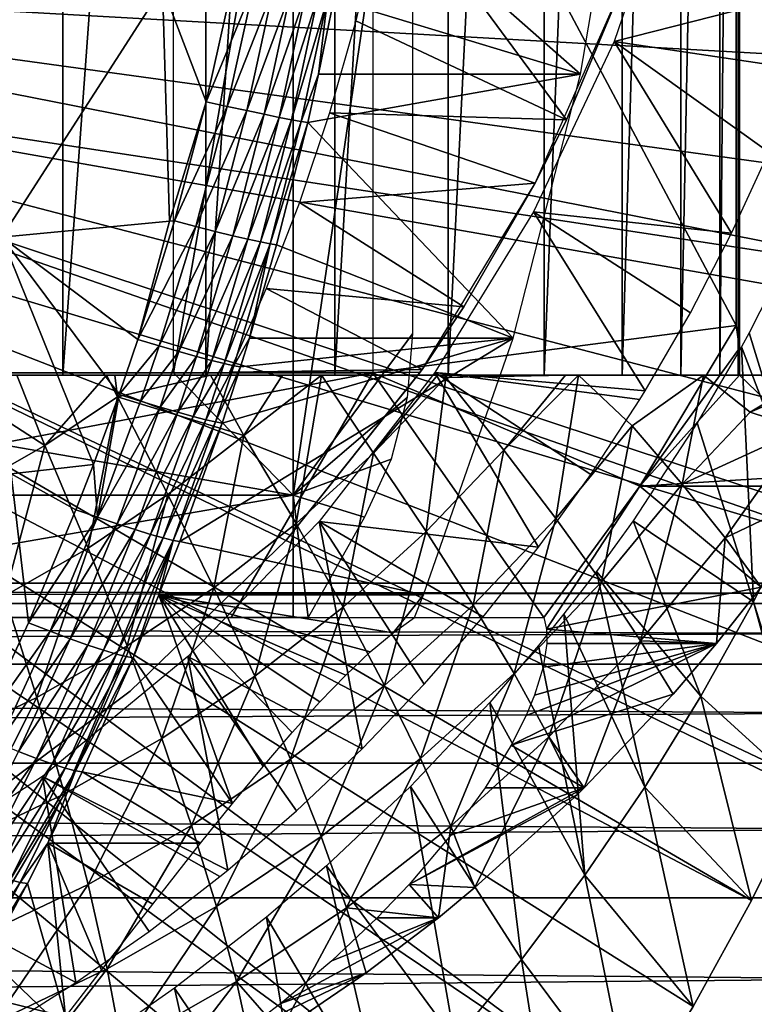
# Model space of a CAD drawing. Extents: x 0 to 650, y 0 to 1505.
# Drawn here: x 108 to 114, y 81 to 89 of the extents above; entities that cross this region are included whole.
import ezdxf

# ---------------------------------------------------------------- set-up
doc = ezdxf.new("R2010")
doc.units = 0
doc.header["$MEASUREMENT"] = 0
doc.layers.get('0').update_dxf_attribs({"linetype": 'CONTINUOUS'})

msp = doc.modelspace()

# ---------------------------------------------------------------- linework, layer by layer
for points in [[(108.457603, 102, 59.9529), (108.457603, 86.000076, 59.9529), (107.184097, 86.000076, 59.093281)], [(108.457603, 102, 59.9529), (107.184097, 86.000076, 59.093281), (107.184097, 102, 59.093281)], [(109.629204, 102, 60.946899), (109.629204, 86.000076, 60.946899), (108.457603, 86.000076, 59.9529)], [(109.629204, 102, 60.946899), (108.457603, 86.000076, 59.9529), (108.457603, 102, 59.9529)], [(110.684898, 102, 62.063309), (110.684898, 86.000076, 62.063309), (109.629204, 86.000076, 60.946899)], [(110.684898, 102, 62.063309), (109.629204, 86.000076, 60.946899), (109.629204, 102, 60.946899)], [(111.611801, 102, 63.28867), (111.611801, 86.000076, 63.28867), (110.684898, 86.000076, 62.063309)], [(111.611801, 102, 63.28867), (110.684898, 86.000076, 62.063309), (110.684898, 102, 62.063309)], [(112.398903, 102, 64.608238), (112.398903, 86.000076, 64.608238), (111.611801, 86.000076, 63.28867)], [(112.398903, 102, 64.608238), (111.611801, 86.000076, 63.28867), (111.611801, 102, 63.28867)], [(113.036697, 102, 66.006111), (113.036697, 86.000076, 66.006111), (112.398903, 86.000076, 64.608238)], [(113.036697, 102, 66.006111), (112.398903, 86.000076, 64.608238), (112.398903, 102, 64.608238)], [(113.517403, 102, 67.465446), (113.517403, 86.000076, 67.465446), (113.036697, 86.000076, 66.006111)], [(113.517403, 102, 67.465446), (113.036697, 86.000076, 66.006111), (113.036697, 102, 66.006111)], [(113.835297, 102, 68.968681), (113.835297, 86.000076, 68.968681), (113.517403, 86.000076, 67.465446)], [(113.835297, 102, 68.968681), (113.517403, 86.000076, 67.465446), (113.517403, 102, 67.465446)], [(113.986603, 102, 70.497688), (113.986603, 86.000076, 70.497688), (113.835297, 86.000076, 68.968681)], [(113.986603, 102, 70.497688), (113.835297, 86.000076, 68.968681), (113.835297, 102, 68.968681)], [(113.996399, 102, 70.7939), (113.996803, 86.22229, 71.408257), (113.986603, 102, 70.497688)], [(113.996803, 86.22229, 71.408257), (113.986603, 86.000076, 70.497688), (113.986603, 102, 70.497688)], [(113.996803, 101.777802, 71.408257), (113.996803, 86.22229, 71.408257), (113.996399, 102, 70.7939)], [(113.996803, 101.777802, 71.408257), (113.969398, 93.999977, 72.034081), (113.996803, 86.22229, 71.408257)], [(110.996101, 92.000008, 71.402077), (113.969398, 86.407898, 72.034081), (113.969398, 93.999977, 72.034081)], [(113.969398, 93.999977, 72.034081), (113.969398, 86.407898, 72.034081), (113.996803, 86.22229, 71.408257)], [(110.996101, 86.019989, 71.402077), (113.969398, 86.407898, 72.034081), (110.996101, 92.000008, 71.402077)], [(110.343803, 85.020073, 75.352791), (109.365601, 86.019989, 75.144882), (110.343803, 91.650009, 75.352791)], [(110.343803, 91.650009, 75.352791), (109.365601, 86.019989, 75.144882), (109.365601, 91.401932, 75.144882)], [(110.343803, 91.650009, 75.352791), (111.321899, 91.650009, 75.560699), (110.343803, 85.020073, 75.352791)], [(110.343803, 85.020073, 75.352791), (111.321899, 91.650009, 75.560699), (111.321899, 86.340309, 75.560699)], [(113.068497, 90.661636, 75.931953), (110.851402, 90.088371, 85.975937), (112.697197, 88.463188, 75.853012)], [(112.970901, 88.731773, 50.05241), (114.752502, 89.187378, 50.05241), (113.471703, 90.190651, 50.05241)], [(112.697197, 88.463188, 75.853012), (110.851402, 90.088371, 85.975937), (110.6772, 89.076523, 85.959396)], [(110.857101, 88.89949, 62.27076), (112.580803, 88.089699, 58.97216), (111.124298, 90.064293, 62.609459)], [(111.124298, 90.064293, 62.609459), (112.580803, 88.089699, 58.97216), (113.044701, 89.199417, 58.97216)], [(103.25, 89.250092, 0.052415), (116.049103, 86.732857, 0.052415), (103.2006, 88.685631, 0.052415)], [(116.464401, 88.504669, 0.052415), (116.235199, 87.460876, 0.052415), (103.25, 89.250092, 0.052415)], [(103.25, 89.250092, 0.052415), (116.235199, 87.460876, 0.052415), (116.049103, 86.732857, 0.052415)], [(103.25, 89.250092, 0.052415), (116.543602, 88.919281, 0.052415), (116.464401, 88.504669, 0.052415)], [(107.901901, 89.083191, 87.767242), (107.959503, 87.131622, 87.496269), (109.275398, 89.175583, 87.25882)], [(109.275398, 89.175583, 87.25882), (107.959503, 87.131622, 87.496269), (109.331902, 87.260719, 86.992943)], [(109.8489, 89.217308, 87.014938), (109.275398, 89.175583, 87.25882), (109.630898, 88.237877, 86.998734)], [(109.275398, 89.175583, 87.25882), (109.331902, 87.260719, 86.992943), (109.630898, 88.237877, 86.998734)], [(110.0215, 89.185707, 86.91938), (109.8489, 89.217308, 87.014938), (109.630898, 88.237877, 86.998734)], [(110.0215, 89.185707, 86.91938), (109.630898, 88.237877, 86.998734), (109.8041, 88.19973, 86.903358)], [(109.8041, 88.19973, 86.903358), (110.180099, 89.157341, 86.801369), (110.0215, 89.185707, 86.91938)], [(113.044701, 89.199417, 14.10946), (112.580803, 88.089699, 58.97216), (112.3237, 87.570793, 14.10946)], [(113.044701, 89.199417, 14.10946), (113.044701, 89.199417, 58.97216), (112.580803, 88.089699, 58.97216)], [(112.970901, 88.731773, 50.05241), (114.511803, 88.500862, 50.05241), (114.752502, 89.187378, 50.05241)], [(109.963501, 88.165398, 86.785088), (110.180099, 89.157341, 86.801369), (109.8041, 88.19973, 86.903358)], [(109.963501, 88.165398, 86.785088), (110.321999, 89.132431, 86.662987), (110.180099, 89.157341, 86.801369)], [(110.106102, 88.135483, 86.646057), (110.321999, 89.132431, 86.662987), (109.963501, 88.165398, 86.785088)], [(110.106102, 88.135483, 86.646057), (110.444702, 89.111572, 86.506699), (110.321999, 89.132431, 86.662987)], [(110.229401, 88.110451, 86.48877), (110.444702, 89.111572, 86.506699), (110.106102, 88.135483, 86.646057)], [(110.229401, 88.110451, 86.48877), (110.545898, 89.095123, 86.335281), (110.444702, 89.111572, 86.506699)], [(110.3311, 88.090897, 86.316063), (110.545898, 89.095123, 86.335281), (110.229401, 88.110451, 86.48877)], [(110.3311, 88.090897, 86.316063), (110.623901, 89.083427, 86.151756), (110.545898, 89.095123, 86.335281)], [(110.4095, 88.077072, 86.131042), (110.623901, 89.083427, 86.151756), (110.3311, 88.090897, 86.316063)], [(110.4095, 88.077072, 86.131042), (110.551697, 88.463188, 85.946571), (110.623901, 89.083427, 86.151756)], [(110.6772, 89.076523, 85.959396), (110.623901, 89.083427, 86.151756), (110.551697, 88.463188, 85.946571)], [(112.697197, 88.463188, 75.853012), (110.6772, 89.076523, 85.959396), (110.551697, 88.463188, 85.946571)], [(112.580803, 88.089699, 58.97216), (110.857101, 88.89949, 62.27076), (110.641296, 88.14669, 62.012039)], [(103.2006, 88.685631, 0.052415), (115.322502, 84.465622, 0.052415), (103.054001, 88.138458, 0.052415)], [(115.6632, 85.440041, 0.052415), (115.388, 84.643356, 0.052415), (103.2006, 88.685631, 0.052415)], [(103.2006, 88.685631, 0.052415), (115.388, 84.643356, 0.052415), (115.322502, 84.465622, 0.052415)], [(103.2006, 88.685631, 0.052415), (116.049103, 86.732857, 0.052415), (115.967697, 86.439011, 0.052415)], [(103.2006, 88.685631, 0.052415), (115.967697, 86.439011, 0.052415), (115.6632, 85.440041, 0.052415)], [(113.933296, 87.161903, 50.05241), (112.970901, 88.731773, 50.05241), (112.312599, 87.336777, 50.05241)], [(114.238701, 87.825539, 50.05241), (112.970901, 88.731773, 50.05241), (113.933296, 87.161903, 50.05241)], [(114.238701, 87.825539, 50.05241), (114.511803, 88.500862, 50.05241), (112.970901, 88.731773, 50.05241)], [(110.462997, 88.069199, 85.93705), (110.551697, 88.463188, 85.946571), (110.4095, 88.077072, 86.131042)], [(112.697197, 88.463188, 75.853012), (110.551697, 88.463188, 85.946571), (110.462997, 88.069199, 85.93705)], [(112.697197, 88.463188, 75.853012), (110.462997, 88.069199, 85.93705), (112.143501, 86.305138, 75.735329)], [(109.630898, 88.237877, 86.998734), (109.331902, 87.260719, 86.992943), (109.372002, 87.262749, 86.976357)], [(109.8041, 88.19973, 86.903358), (109.630898, 88.237877, 86.998734), (109.372002, 87.262749, 86.976357)], [(109.8041, 88.19973, 86.903358), (109.372002, 87.262749, 86.976357), (109.545998, 87.217934, 86.881218)], [(109.545998, 87.217934, 86.881218), (109.963501, 88.165398, 86.785088), (109.8041, 88.19973, 86.903358)], [(103.054001, 88.138458, 0.052415), (114.095001, 81.703194, 0.052415), (102.814598, 87.625031, 0.052415)], [(103.054001, 88.138458, 0.052415), (115.322502, 84.465622, 0.052415), (114.946899, 83.517189, 0.052415)], [(103.054001, 88.138458, 0.052415), (114.946899, 83.517189, 0.052415), (114.5728, 82.671638, 0.052415)], [(114.5728, 82.671638, 0.052415), (114.537399, 82.595833, 0.052415), (103.054001, 88.138458, 0.052415)], [(103.054001, 88.138458, 0.052415), (114.537399, 82.595833, 0.052415), (114.095001, 81.703194, 0.052415)], [(109.7061, 87.177628, 86.76268), (109.963501, 88.165398, 86.785088), (109.545998, 87.217934, 86.881218)], [(109.7061, 87.177628, 86.76268), (110.106102, 88.135483, 86.646057), (109.963501, 88.165398, 86.785088)], [(109.849503, 87.142593, 86.622902), (110.106102, 88.135483, 86.646057), (109.7061, 87.177628, 86.76268)], [(109.849503, 87.142593, 86.622902), (110.229401, 88.110451, 86.48877), (110.106102, 88.135483, 86.646057)], [(112.3237, 87.570793, 58.97216), (110.641296, 88.14669, 62.012039), (110.395897, 87.414497, 61.732601)], [(112.580803, 88.089699, 58.97216), (110.641296, 88.14669, 62.012039), (112.3237, 87.570793, 58.97216)], [(109.973602, 87.113617, 86.46447), (110.229401, 88.110451, 86.48877), (109.849503, 87.142593, 86.622902)], [(109.973602, 87.113617, 86.46447), (110.3311, 88.090897, 86.316063), (110.229401, 88.110451, 86.48877)], [(110.075996, 87.090973, 86.290291), (110.3311, 88.090897, 86.316063), (109.973602, 87.113617, 86.46447)], [(110.075996, 87.090973, 86.290291), (110.4095, 88.077072, 86.131042), (110.3311, 88.090897, 86.316063)], [(110.1548, 87.075233, 86.103561), (110.4095, 88.077072, 86.131042), (110.075996, 87.090973, 86.290291)], [(110.1548, 87.075233, 86.103561), (110.462997, 88.069199, 85.93705), (110.4095, 88.077072, 86.131042)], [(110.208603, 87.06665, 85.9077), (110.462997, 88.069199, 85.93705), (110.1548, 87.075233, 86.103561)], [(112.143501, 86.305138, 75.735329), (110.462997, 88.069199, 85.93705), (110.208603, 87.06665, 85.9077)], [(112.580803, 88.089699, 58.97216), (112.3237, 87.570793, 58.97216), (112.3237, 87.570793, 14.10946)], [(102.814598, 87.625031, 0.052415), (113.115997, 80.009338, 0.052415), (102.489601, 87.160942, 0.052415)], [(102.814598, 87.625031, 0.052415), (114.095001, 81.703194, 0.052415), (113.618599, 80.836647, 0.052415)], [(102.814598, 87.625031, 0.052415), (113.618599, 80.836647, 0.052415), (113.115997, 80.009338, 0.052415)], [(112.3237, 87.570793, 58.97216), (110.395897, 87.414497, 61.732601), (111.742203, 86.561562, 58.97216)], [(112.3237, 87.570793, 14.10946), (111.742203, 86.561562, 58.97216), (111.400398, 86.047653, 14.10946)], [(112.3237, 87.570793, 14.10946), (112.3237, 87.570793, 58.97216), (111.742203, 86.561562, 58.97216)], [(111.742203, 86.561562, 58.97216), (110.395897, 87.414497, 61.732601), (110.124199, 86.710808, 61.439869)], [(111.504898, 86.022728, 50.05241), (113.224701, 85.872047, 50.05241), (112.312599, 87.336777, 50.05241)], [(112.312599, 87.336777, 50.05241), (113.224701, 85.872047, 50.05241), (113.595398, 86.510658, 50.05241)], [(112.312599, 87.336777, 50.05241), (113.595398, 86.510658, 50.05241), (113.933296, 87.161903, 50.05241)], [(107.959503, 87.131622, 87.496269), (109.071999, 86.292267, 86.94632), (109.331902, 87.260719, 86.992943)], [(109.331902, 87.260719, 86.992943), (109.071999, 86.292267, 86.94632), (109.372002, 87.262749, 86.976357)], [(109.545998, 87.217934, 86.881218), (109.372002, 87.262749, 86.976357), (109.071999, 86.292267, 86.94632)], [(102.489601, 87.160942, 0.052415), (112.541298, 79.154007, 0.052415), (102.088997, 86.760399, 0.052415)], [(102.489601, 87.160942, 0.052415), (113.115997, 80.009338, 0.052415), (112.541298, 79.154007, 0.052415)], [(109.545998, 87.217934, 86.881218), (109.071999, 86.292267, 86.94632), (109.246696, 86.240646, 86.851463)], [(109.246696, 86.240646, 86.851463), (109.7061, 87.177628, 86.76268), (109.545998, 87.217934, 86.881218)], [(109.407799, 86.194519, 86.73262), (109.7061, 87.177628, 86.76268), (109.246696, 86.240646, 86.851463)], [(109.407799, 86.194519, 86.73262), (109.849503, 87.142593, 86.622902), (109.7061, 87.177628, 86.76268)], [(108.709702, 85.271599, 86.904282), (108.9189, 85.844162, 86.929321), (107.959503, 87.131622, 87.496269)], [(107.959503, 87.131622, 87.496269), (108.9189, 85.844162, 86.929321), (109.071999, 86.292267, 86.94632)], [(107.959503, 87.131622, 87.496269), (108.036102, 85.195183, 87.13591), (108.709702, 85.271599, 86.904282)], [(109.552101, 86.154457, 86.592041), (109.849503, 87.142593, 86.622902), (109.407799, 86.194519, 86.73262)], [(109.552101, 86.154457, 86.592041), (109.973602, 87.113617, 86.46447), (109.849503, 87.142593, 86.622902)], [(109.677002, 86.121437, 86.432343), (109.973602, 87.113617, 86.46447), (109.552101, 86.154457, 86.592041)], [(109.677002, 86.121437, 86.432343), (110.075996, 87.090973, 86.290291), (109.973602, 87.113617, 86.46447)], [(109.780098, 86.095932, 86.256523), (110.075996, 87.090973, 86.290291), (109.677002, 86.121437, 86.432343)], [(109.780098, 86.095932, 86.256523), (110.1548, 87.075233, 86.103561), (110.075996, 87.090973, 86.290291)], [(109.859497, 86.078522, 86.067886), (110.1548, 87.075233, 86.103561), (109.780098, 86.095932, 86.256523)], [(109.859497, 86.078522, 86.067886), (109.987198, 86.305138, 85.879753), (110.1548, 87.075233, 86.103561)], [(109.987198, 86.305138, 85.879753), (110.208603, 87.06665, 85.9077), (110.1548, 87.075233, 86.103561)], [(112.143501, 86.305138, 75.735329), (110.208603, 87.06665, 85.9077), (109.987198, 86.305138, 85.879753)], [(114.429901, 87.041023, 49.571789), (114.076103, 86.34877, 49.57375), (114.508598, 84.942581, 24.98118)], [(102.088997, 86.760399, 0.052415), (110.2127, 76.415901, 0.052415), (101.625, 86.43544, 0.052415)], [(102.088997, 86.760399, 0.052415), (112.541298, 79.154007, 0.052415), (112.018501, 78.446747, 0.052415)], [(102.088997, 86.760399, 0.052415), (112.018501, 78.446747, 0.052415), (111.471901, 77.770111, 0.052415)], [(111.471901, 77.770111, 0.052415), (110.810997, 77.026367, 0.052415), (102.088997, 86.760399, 0.052415)], [(102.088997, 86.760399, 0.052415), (110.810997, 77.026367, 0.052415), (110.2127, 76.415901, 0.052415)], [(111.400398, 86.047653, 58.97216), (110.124199, 86.710808, 61.439869), (109.822304, 86.025002, 61.133389)], [(111.742203, 86.561562, 58.97216), (110.124199, 86.710808, 61.439869), (111.400398, 86.047653, 58.97216)], [(111.400398, 86.047653, 14.10946), (111.742203, 86.561562, 58.97216), (111.400398, 86.047653, 58.97216)], [(108.100403, 74.65696, 0.052415), (101.625, 86.43544, 0.052415), (108.881897, 75.24192, 0.052415)], [(101.625, 86.43544, 0.052415), (110.2127, 76.415901, 0.052415), (109.502098, 75.759407, 0.052415)], [(101.625, 86.43544, 0.052415), (109.502098, 75.759407, 0.052415), (108.881897, 75.24192, 0.052415)], [(110.996101, 86.019989, 71.402077), (113.181396, 85.093979, 71.86657), (113.969398, 86.407898, 72.034081)], [(113.181396, 85.093979, 71.86657), (113.996803, 86.22229, 71.408257), (113.969398, 86.407898, 72.034081)], [(114.508598, 84.942581, 24.98118), (114.076103, 86.34877, 49.57375), (114.013298, 86.234093, 49.574089)], [(109.246696, 86.240646, 86.851463), (109.071999, 86.292267, 86.94632), (108.9189, 85.844162, 86.929321)], [(109.416199, 84.640862, 85.797546), (111.411598, 84.203362, 75.579758), (112.143501, 86.305138, 75.735329)], [(109.416199, 84.640862, 85.797546), (112.143501, 86.305138, 75.735329), (109.763199, 85.609322, 85.84922)], [(109.763199, 85.609322, 85.84922), (112.143501, 86.305138, 75.735329), (109.913696, 86.069458, 85.86998)], [(109.913696, 86.069458, 85.86998), (109.987198, 86.305138, 85.879753), (109.859497, 86.078522, 86.067886)], [(112.143501, 86.305138, 75.735329), (109.987198, 86.305138, 85.879753), (109.913696, 86.069458, 85.86998)], [(110.343803, 85.020073, 75.352791), (111.321899, 86.340309, 75.560699), (111.277397, 85.819359, 75.551224)], [(109.246696, 86.240646, 86.851463), (108.9189, 85.844162, 86.929321), (109.094002, 85.789436, 86.834602)], [(109.094002, 85.789436, 86.834602), (109.407799, 86.194519, 86.73262), (109.246696, 86.240646, 86.851463)], [(109.255501, 85.740448, 86.71563), (109.407799, 86.194519, 86.73262), (109.094002, 85.789436, 86.834602)], [(109.255501, 85.740448, 86.71563), (109.552101, 86.154457, 86.592041), (109.407799, 86.194519, 86.73262)], [(113.181396, 85.093979, 71.86657), (113.996399, 86.000076, 70.7939), (113.996803, 86.22229, 71.408257)], [(114.111, 84.1465, 24.98118), (114.013298, 86.234093, 49.574089), (113.650597, 85.611099, 49.576031)], [(113.996803, 86.22229, 71.408257), (113.996399, 86.000076, 70.7939), (113.986603, 86.000076, 70.497688)], [(114.508598, 84.942581, 24.98118), (114.013298, 86.234093, 49.574089), (114.111, 84.1465, 24.98118)], [(109.400299, 85.69825, 86.574654), (109.552101, 86.154457, 86.592041), (109.255501, 85.740448, 86.71563)], [(109.400299, 85.69825, 86.574654), (109.677002, 86.121437, 86.432343), (109.552101, 86.154457, 86.592041)], [(109.525597, 85.663322, 86.41433), (109.677002, 86.121437, 86.432343), (109.400299, 85.69825, 86.574654)], [(109.525597, 85.663322, 86.41433), (109.780098, 86.095932, 86.256523), (109.677002, 86.121437, 86.432343)], [(109.629097, 85.63662, 86.237717), (109.780098, 86.095932, 86.256523), (109.525597, 85.663322, 86.41433)], [(109.629097, 85.63662, 86.237717), (109.859497, 86.078522, 86.067886), (109.780098, 86.095932, 86.256523)], [(109.708801, 85.6185, 86.048149), (109.859497, 86.078522, 86.067886), (109.629097, 85.63662, 86.237717)], [(109.708801, 85.6185, 86.048149), (109.913696, 86.069458, 85.86998), (109.859497, 86.078522, 86.067886)], [(109.763199, 85.609322, 85.84922), (109.913696, 86.069458, 85.86998), (109.708801, 85.6185, 86.048149)], [(111.400398, 86.047653, 58.97216), (109.822304, 86.025002, 61.133389), (111.384598, 86.025002, 58.97216)], [(111.400398, 86.047653, 14.10946), (111.400398, 86.047653, 58.97216), (110.289902, 84.655052, 14.10946)], [(110.289902, 84.655052, 14.10946), (111.400398, 86.047653, 58.97216), (111.384598, 86.025002, 58.901272)], [(110.289902, 84.655052, 14.10946), (111.384598, 86.025002, 58.901272), (110.289902, 84.655052, 58.901272)], [(111.400398, 86.047653, 58.97216), (111.384598, 86.025002, 58.97216), (111.384598, 86.025002, 58.901272)], [(109.837196, 84.02002, 71.155746), (110.996101, 86.019989, 71.402077), (100.415802, 84.02002, 69.153168)], [(100.415802, 84.02002, 69.153168), (110.996101, 86.019989, 71.402077), (102.372101, 86.019989, 69.568993)], [(110.996101, 86.019989, 71.402077), (110.9515, 86.019989, 70.077988), (102.372101, 86.019989, 69.568993)], [(102.372101, 86.019989, 69.568993), (110.9515, 86.019989, 70.077988), (110.7481, 86.019989, 68.768867)], [(102.372101, 86.019989, 69.568993), (110.7481, 86.019989, 68.768867), (110.388702, 86.019989, 67.49369)], [(110.388702, 86.019989, 67.49369), (109.8787, 86.019989, 66.270973), (102.372101, 86.019989, 69.568993)], [(102.372101, 86.019989, 69.568993), (109.8787, 86.019989, 66.270973), (109.225403, 86.019989, 65.118431)], [(102.372101, 86.019989, 69.568993), (109.225403, 86.019989, 65.118431), (108.438202, 86.019989, 64.052803)], [(108.438202, 86.019989, 64.052803), (107.528603, 86.019989, 63.089531), (102.372101, 86.019989, 69.568993)], [(104.572701, 85.020073, 74.126106), (104.572701, 86.019989, 74.126106), (110.343803, 85.020073, 75.352791)], [(110.343803, 85.020073, 75.352791), (104.572701, 86.019989, 74.126106), (109.365601, 86.019989, 75.144882)], [(108.883102, 86.000076, 56.9907), (107.184097, 86.000076, 59.093281), (109.668198, 86.000076, 57.516239)], [(109.668198, 86.000076, 57.516239), (107.184097, 86.000076, 59.093281), (108.457603, 86.000076, 59.9529)], [(108.883102, 86.000076, 56.9907), (108.816597, 86.000076, 56.949051), (107.184097, 86.000076, 59.093281)], [(107.184097, 86.000076, 59.093281), (108.816597, 86.000076, 56.949051), (108.082397, 86.000076, 56.517551)], [(107.688499, 85.070969, 56.84737), (107.419998, 86.000076, 56.169819), (108.310097, 85.424782, 56.979488)], [(108.310097, 85.424782, 56.979488), (107.419998, 86.000076, 56.169819), (108.082397, 86.000076, 56.517551)], [(108.310097, 85.424782, 56.979488), (108.082397, 86.000076, 56.517551), (108.816597, 86.000076, 56.949051)], [(108.816597, 86.000076, 56.949051), (108.904999, 85.823769, 57.10593), (108.310097, 85.424782, 56.979488)], [(109.629204, 86.000076, 60.946899), (110.574799, 86.000076, 58.208931), (108.457603, 86.000076, 59.9529)], [(109.668198, 86.000076, 57.516239), (108.457603, 86.000076, 59.9529), (110.256401, 86.000076, 57.95438)], [(110.256401, 86.000076, 57.95438), (108.457603, 86.000076, 59.9529), (110.574799, 86.000076, 58.208931)], [(108.816597, 86.000076, 56.949051), (108.883102, 86.000076, 56.9907), (108.904999, 85.823769, 57.10593)], [(108.904999, 85.823769, 57.10593), (108.883102, 86.000076, 56.9907), (109.668198, 86.000076, 57.516239)], [(108.904999, 85.823769, 57.10593), (109.668198, 86.000076, 57.516239), (109.939201, 85.509178, 58.018719)], [(111.584198, 86.000076, 59.107128), (111.525902, 86.000076, 59.051128), (109.629204, 86.000076, 60.946899)], [(109.629204, 86.000076, 60.946899), (111.525902, 86.000076, 59.051128), (110.574799, 86.000076, 58.208931)], [(110.684898, 86.000076, 62.063309), (112.5728, 86.000076, 60.147072), (109.629204, 86.000076, 60.946899)], [(109.629204, 86.000076, 60.946899), (112.5728, 86.000076, 60.147072), (111.603798, 86.000076, 59.126099)], [(109.629204, 86.000076, 60.946899), (111.603798, 86.000076, 59.126099), (111.584198, 86.000076, 59.107128)], [(110.256401, 86.000076, 57.95438), (109.939201, 85.509178, 58.018719), (109.668198, 86.000076, 57.516239)], [(109.837196, 84.02002, 71.155746), (112.397202, 84.02002, 71.69989), (110.996101, 86.019989, 71.402077)], [(110.574799, 86.000076, 58.208931), (110.367104, 84.787849, 58.865761), (109.939201, 85.509178, 58.018719)], [(110.574799, 86.000076, 58.208931), (109.939201, 85.509178, 58.018719), (110.256401, 86.000076, 57.95438)], [(111.000999, 85.362793, 59.000481), (110.367104, 84.787849, 58.865761), (110.574799, 86.000076, 58.208931)], [(112.352997, 84.59568, 50.05241), (111.504898, 86.022728, 50.05241), (110.557503, 84.805489, 50.05241)], [(111.525902, 86.000076, 59.051128), (111.000999, 85.362793, 59.000481), (110.574799, 86.000076, 58.208931)], [(111.611801, 86.000076, 63.28867), (113.703499, 86.000076, 61.598209), (110.684898, 86.000076, 62.063309)], [(113.703499, 86.000076, 61.598209), (112.678802, 86.000076, 60.269852), (110.684898, 86.000076, 62.063309)], [(110.684898, 86.000076, 62.063309), (112.678802, 86.000076, 60.269852), (112.5728, 86.000076, 60.147072)], [(112.397202, 84.02002, 71.69989), (113.181396, 85.093979, 71.86657), (110.996101, 86.019989, 71.402077)], [(111.5924, 85.983276, 59.12619), (111.000999, 85.362793, 59.000481), (111.525902, 86.000076, 59.051128)], [(111.5924, 85.983276, 59.12619), (111.432899, 84.722397, 59.90834), (111.000999, 85.362793, 59.000481)], [(112.0681, 85.388901, 60.043369), (111.432899, 84.722397, 59.90834), (111.5924, 85.983276, 59.12619)], [(112.781097, 85.188629, 50.05241), (111.504898, 86.022728, 50.05241), (112.352997, 84.59568, 50.05241)], [(112.781097, 85.188629, 50.05241), (113.181702, 85.8022, 50.05241), (111.504898, 86.022728, 50.05241)], [(111.504898, 86.022728, 50.05241), (113.181702, 85.8022, 50.05241), (113.224701, 85.872047, 50.05241)], [(111.525902, 86.000076, 59.051128), (111.584198, 86.000076, 59.107128), (111.5924, 85.983276, 59.12619)], [(111.603798, 86.000076, 59.126099), (111.5924, 85.983276, 59.12619), (111.584198, 86.000076, 59.107128)], [(112.5728, 86.000076, 60.147072), (112.0681, 85.388901, 60.043369), (111.5924, 85.983276, 59.12619)], [(112.5728, 86.000076, 60.147072), (111.5924, 85.983276, 59.12619), (111.603798, 86.000076, 59.126099)], [(112.398903, 86.000076, 64.608238), (114.5896, 86.000076, 63.022781), (111.611801, 86.000076, 63.28867)], [(111.611801, 86.000076, 63.28867), (114.5896, 86.000076, 63.022781), (113.703499, 86.000076, 61.598209)], [(112.678802, 86.000076, 60.269852), (112.493698, 84.830162, 61.006489), (112.0681, 85.388901, 60.043369)], [(112.678802, 86.000076, 60.269852), (112.0681, 85.388901, 60.043369), (112.5728, 86.000076, 60.147072)], [(112.398903, 86.000076, 64.608238), (113.036697, 86.000076, 66.006111), (115.328003, 86.000076, 64.529137)], [(115.328003, 86.000076, 64.529137), (114.787697, 86.000076, 63.390968), (112.398903, 86.000076, 64.608238)], [(112.398903, 86.000076, 64.608238), (114.787697, 86.000076, 63.390968), (114.5896, 86.000076, 63.022781)], [(113.118103, 85.588219, 61.139198), (112.493698, 84.830162, 61.006489), (112.678802, 86.000076, 60.269852)], [(113.703499, 86.000076, 61.598209), (113.118103, 85.588219, 61.139198), (112.678802, 86.000076, 60.269852)], [(115.328003, 86.000076, 64.529137), (113.036697, 86.000076, 66.006111), (113.517403, 86.000076, 67.465446)], [(113.118103, 85.588219, 61.139198), (113.703499, 86.000076, 61.598209), (113.527298, 85.11055, 62.151798)], [(114.834, 85.196136, 64.424133), (113.996399, 86.000076, 70.7939), (113.181396, 85.093979, 71.86657)], [(113.517403, 86.000076, 67.465446), (113.835297, 86.000076, 68.968681), (115.328003, 86.000076, 64.529137)], [(113.703499, 86.000076, 61.598209), (114.084801, 85.69825, 62.452141), (113.527298, 85.11055, 62.151798)], [(113.703499, 86.000076, 61.598209), (114.5896, 86.000076, 63.022781), (114.084801, 85.69825, 62.452141)], [(115.328003, 86.000076, 64.529137), (113.835297, 86.000076, 68.968681), (113.986603, 86.000076, 70.497688)], [(115.328003, 86.000076, 64.529137), (113.986603, 86.000076, 70.497688), (113.996399, 86.000076, 70.7939)], [(114.834, 85.196136, 64.424133), (115.328003, 86.000076, 64.529137), (113.996399, 86.000076, 70.7939)], [(114.084801, 85.69825, 62.452141), (114.5896, 86.000076, 63.022781), (114.787697, 86.000076, 63.390968)], [(114.084801, 85.69825, 62.452141), (114.787697, 86.000076, 63.390968), (114.511398, 85.559731, 63.335732)], [(108.665901, 84.585907, 57.74807), (108.310097, 85.424782, 56.979488), (108.904999, 85.823769, 57.10593)], [(108.665901, 84.585907, 57.74807), (108.904999, 85.823769, 57.10593), (109.318901, 85.02388, 57.886879)], [(108.709702, 85.271599, 86.904282), (108.741798, 84.839462, 86.791527), (108.9189, 85.844162, 86.929321)], [(109.094002, 85.789436, 86.834602), (108.9189, 85.844162, 86.929321), (108.741798, 84.839462, 86.791527)], [(109.094002, 85.789436, 86.834602), (108.741798, 84.839462, 86.791527), (109.255501, 85.740448, 86.71563)], [(109.318901, 85.02388, 57.886879), (108.904999, 85.823769, 57.10593), (109.939201, 85.509178, 58.018719)], [(111.277397, 85.819359, 75.551224), (111.144997, 85.31427, 75.523079), (110.343803, 85.020073, 75.352791)], [(109.255501, 85.740448, 86.71563), (108.741798, 84.839462, 86.791527), (108.904198, 84.784752, 86.672272)], [(109.255501, 85.740448, 86.71563), (108.904198, 84.784752, 86.672272), (109.400299, 85.69825, 86.574654)], [(109.400299, 85.69825, 86.574654), (108.904198, 84.784752, 86.672272), (109.049896, 84.737541, 86.530418)], [(109.400299, 85.69825, 86.574654), (109.049896, 84.737541, 86.530418), (109.525597, 85.663322, 86.41433)], [(109.525597, 85.663322, 86.41433), (109.049896, 84.737541, 86.530418), (109.176201, 84.698921, 86.368736)], [(109.525597, 85.663322, 86.41433), (109.176201, 84.698921, 86.368736), (109.629097, 85.63662, 86.237717)], [(109.629097, 85.63662, 86.237717), (109.176201, 84.698921, 86.368736), (109.280602, 84.669594, 86.190353)], [(109.629097, 85.63662, 86.237717), (109.280602, 84.669594, 86.190353), (109.708801, 85.6185, 86.048149)], [(113.527298, 85.11055, 62.151798), (114.084801, 85.69825, 62.452141), (114.511398, 85.559731, 63.335732)], [(109.708801, 85.6185, 86.048149), (109.280602, 84.669594, 86.190353), (109.361099, 84.65004, 85.998718)], [(109.708801, 85.6185, 86.048149), (109.361099, 84.65004, 85.998718), (109.763199, 85.609322, 85.84922)], [(109.361099, 84.65004, 85.998718), (109.416199, 84.640862, 85.797546), (109.763199, 85.609322, 85.84922)], [(113.118103, 85.588219, 61.139198), (112.8675, 84.309578, 62.011559), (112.493698, 84.830162, 61.006489)], [(113.527298, 85.11055, 62.151798), (112.8675, 84.309578, 62.011559), (113.118103, 85.588219, 61.139198)], [(114.111, 84.1465, 24.98118), (113.650597, 85.611099, 49.576031), (113.1269, 84.810966, 49.578751)], [(113.527298, 85.11055, 62.151798), (114.511398, 85.559731, 63.335732), (113.880302, 84.669952, 63.201599)], [(113.880302, 84.669952, 63.201599), (114.511398, 85.559731, 63.335732), (114.766403, 85.093979, 64.409752)], [(109.318901, 85.02388, 57.886879), (109.939201, 85.509178, 58.018719), (109.694199, 84.261421, 58.722721)], [(109.694199, 84.261421, 58.722721), (109.939201, 85.509178, 58.018719), (110.367104, 84.787849, 58.865761)], [(107.983498, 84.197517, 57.60302), (107.688499, 85.070969, 56.84737), (108.310097, 85.424782, 56.979488)], [(107.983498, 84.197517, 57.60302), (108.310097, 85.424782, 56.979488), (108.665901, 84.585907, 57.74807)], [(112.0681, 85.388901, 60.043369), (111.817299, 84.120506, 60.862709), (111.432899, 84.722397, 59.90834)], [(112.493698, 84.830162, 61.006489), (111.817299, 84.120506, 60.862709), (112.0681, 85.388901, 60.043369)], [(110.343803, 85.020073, 75.352791), (111.144997, 85.31427, 75.523079), (110.928802, 84.840302, 75.477127)], [(111.000999, 85.362793, 59.000481), (110.751999, 84.104782, 59.76363), (110.367104, 84.787849, 58.865761)], [(111.432899, 84.722397, 59.90834), (110.751999, 84.104782, 59.76363), (111.000999, 85.362793, 59.000481)], [(108.709702, 85.271599, 86.904282), (108.036102, 85.195183, 87.13591), (108.566002, 84.900864, 86.885902)], [(108.709702, 85.271599, 86.904282), (108.566002, 84.900864, 86.885902), (108.741798, 84.839462, 86.791527)], [(108.036102, 85.195183, 87.13591), (107.754303, 83.064682, 86.764511), (108.177498, 83.974243, 86.831467)], [(108.036102, 85.195183, 87.13591), (108.177498, 83.974243, 86.831467), (108.566002, 84.900864, 86.885902)], [(113.181396, 85.093979, 71.86657), (114.766403, 85.093979, 64.409752), (114.834, 85.196136, 64.424133)], [(113.181396, 85.093979, 71.86657), (112.397202, 84.02002, 71.69989), (112.418098, 83.922981, 71.217773)], [(112.418098, 83.922981, 71.217773), (114.175797, 84.267967, 64.284218), (113.181396, 85.093979, 71.86657)], [(113.527298, 85.11055, 62.151798), (113.187798, 83.829163, 63.054401), (112.8675, 84.309578, 62.011559)], [(113.181396, 85.093979, 71.86657), (114.175797, 84.267967, 64.284218), (114.766403, 85.093979, 64.409752)], [(113.880302, 84.669952, 63.201599), (113.187798, 83.829163, 63.054401), (113.527298, 85.11055, 62.151798)], [(113.880302, 84.669952, 63.201599), (114.766403, 85.093979, 64.409752), (114.175797, 84.267967, 64.284218)], [(110.343803, 85.020073, 75.352791), (110.343803, 84.02002, 75.352791), (104.572701, 84.02002, 74.126106)], [(110.343803, 85.020073, 75.352791), (104.572701, 84.02002, 74.126106), (104.572701, 85.020073, 74.126106)], [(108.985603, 83.786133, 58.572109), (108.665901, 84.585907, 57.74807), (109.318901, 85.02388, 57.886879)], [(108.985603, 83.786133, 58.572109), (109.318901, 85.02388, 57.886879), (109.694199, 84.261421, 58.722721)], [(110.343803, 85.020073, 75.352791), (110.928802, 84.840302, 75.477127), (110.4655, 84.02002, 75.37867)], [(110.4655, 84.02002, 75.37867), (110.343803, 84.02002, 75.352791), (110.343803, 85.020073, 75.352791)], [(108.566002, 84.900864, 86.885902), (108.177498, 83.974243, 86.831467), (108.741798, 84.839462, 86.791527)], [(114.111, 84.1465, 24.98118), (114.5728, 82.671638, 0.052415), (114.508598, 84.942581, 24.98118)], [(108.741798, 84.839462, 86.791527), (108.177498, 83.974243, 86.831467), (108.353897, 83.906052, 86.737488)], [(108.741798, 84.839462, 86.791527), (108.353897, 83.906052, 86.737488), (108.904198, 84.784752, 86.672272)], [(112.493698, 84.830162, 61.006489), (112.152603, 83.559631, 61.859612), (111.817299, 84.120506, 60.862709)], [(112.8675, 84.309578, 62.011559), (112.152603, 83.559631, 61.859612), (112.493698, 84.830162, 61.006489)], [(108.904198, 84.784752, 86.672272), (108.353897, 83.906052, 86.737488), (108.517097, 83.845497, 86.61795)], [(108.904198, 84.784752, 86.672272), (108.517097, 83.845497, 86.61795), (109.049896, 84.737541, 86.530418)], [(109.049896, 84.737541, 86.530418), (108.517097, 83.845497, 86.61795), (108.663902, 83.793518, 86.475227)], [(109.049896, 84.737541, 86.530418), (108.663902, 83.793518, 86.475227), (109.176201, 84.698921, 86.368736)], [(109.481903, 83.699944, 50.05241), (110.907501, 82.944038, 50.05241), (110.557503, 84.805489, 50.05241)], [(109.694199, 84.261421, 58.722721), (110.367104, 84.787849, 58.865761), (110.029198, 83.539253, 59.609982)], [(110.029198, 83.539253, 59.609982), (110.367104, 84.787849, 58.865761), (110.751999, 84.104782, 59.76363)], [(112.352997, 84.59568, 50.05241), (110.557503, 84.805489, 50.05241), (111.897903, 84.023712, 50.05241)], [(110.557503, 84.805489, 50.05241), (110.907501, 82.944038, 50.05241), (111.416, 83.472969, 50.05241)], [(110.557503, 84.805489, 50.05241), (111.416, 83.472969, 50.05241), (111.897903, 84.023712, 50.05241)], [(113.681602, 83.375221, 24.98118), (113.1269, 84.810966, 49.578751), (112.827202, 84.395653, 49.58025)], [(114.111, 84.1465, 24.98118), (113.1269, 84.810966, 49.578751), (113.681602, 83.375221, 24.98118)], [(109.176201, 84.698921, 86.368736), (108.663902, 83.793518, 86.475227), (108.791199, 83.75132, 86.312141)], [(109.176201, 84.698921, 86.368736), (108.791199, 83.75132, 86.312141), (109.280602, 84.669594, 86.190353)], [(109.280602, 84.669594, 86.190353), (108.791199, 83.75132, 86.312141), (108.896698, 83.71949, 86.131927)], [(109.280602, 84.669594, 86.190353), (108.896698, 83.71949, 86.131927), (109.361099, 84.65004, 85.998718)], [(109.010399, 83.415993, 58.901272), (109.010399, 83.415993, 14.10946), (110.289902, 84.655052, 14.10946)], [(109.010399, 83.415993, 58.901272), (110.289902, 84.655052, 14.10946), (110.289902, 84.655052, 58.901272)], [(111.432899, 84.722397, 59.90834), (111.0923, 83.46283, 60.708599), (110.751999, 84.104782, 59.76363)], [(111.817299, 84.120506, 60.862709), (111.0923, 83.46283, 60.708599), (111.432899, 84.722397, 59.90834)], [(113.880302, 84.669952, 63.201599), (113.808502, 83.805923, 64.206146), (113.187798, 83.829163, 63.054401)], [(114.175797, 84.267967, 64.284218), (113.808502, 83.805923, 64.206146), (113.880302, 84.669952, 63.201599)], [(108.2453, 83.364731, 58.414742), (107.983498, 84.197517, 57.60302), (108.665901, 84.585907, 57.74807)], [(108.2453, 83.364731, 58.414742), (108.665901, 84.585907, 57.74807), (108.985603, 83.786133, 58.572109)], [(109.361099, 84.65004, 85.998718), (108.896698, 83.71949, 86.131927), (108.978104, 83.69899, 85.938164)], [(109.361099, 84.65004, 85.998718), (108.978104, 83.69899, 85.938164), (109.033997, 83.689934, 85.73468)], [(109.033997, 83.689934, 85.73468), (109.245499, 84.203362, 85.770241), (109.361099, 84.65004, 85.998718)], [(109.361099, 84.65004, 85.998718), (109.245499, 84.203362, 85.770241), (109.416199, 84.640862, 85.797546)], [(109.245499, 84.203362, 85.770241), (111.411598, 84.203362, 75.579758), (109.416199, 84.640862, 85.797546)], [(113.221397, 82.629921, 24.98118), (112.827202, 84.395653, 49.58025), (112.560402, 84.048027, 49.581558)], [(113.681602, 83.375221, 24.98118), (112.827202, 84.395653, 49.58025), (113.221397, 82.629921, 24.98118)], [(40.251492, 84.132912, 60.362331), (189.460205, 84.132912, 92.077629), (189.857407, 84.300041, 90.209244)], [(40.251492, 84.132912, 60.362331), (189.857407, 84.300041, 90.209244), (40.64864, 84.300041, 58.493938)], [(40.64864, 84.300041, 58.493938), (189.857407, 84.300041, 90.209244), (190.254501, 84.132912, 88.340851)], [(40.64864, 84.300041, 58.493938), (190.254501, 84.132912, 88.340851), (41.04578, 84.132912, 56.625549)], [(109.268097, 83.028793, 59.448212), (108.985603, 83.786133, 58.572109), (109.694199, 84.261421, 58.722721)], [(109.268097, 83.028793, 59.448212), (109.694199, 84.261421, 58.722721), (110.029198, 83.539253, 59.609982)], [(112.8675, 84.309578, 62.011559), (112.4375, 83.04203, 62.89492), (112.152603, 83.559631, 61.859612)], [(112.418098, 83.922981, 71.217773), (113.808502, 83.805923, 64.206146), (114.175797, 84.267967, 64.284218)], [(113.187798, 83.829163, 63.054401), (112.4375, 83.04203, 62.89492), (112.8675, 84.309578, 62.011559)], [(107.476997, 82.999352, 58.251431), (107.983498, 84.197517, 57.60302), (108.2453, 83.364731, 58.414742)], [(109.033997, 83.689934, 85.73468), (109.847702, 82.498428, 79.269867), (109.245499, 84.203362, 85.770241)], [(110.097, 82.800392, 78.798233), (110.335403, 83.078148, 78.301468), (109.245499, 84.203362, 85.770241)], [(110.097, 82.800392, 78.798233), (109.245499, 84.203362, 85.770241), (109.847702, 82.498428, 79.269867)], [(110.335403, 83.078148, 78.301468), (110.562202, 83.32872, 77.782341), (109.245499, 84.203362, 85.770241)], [(109.245499, 84.203362, 85.770241), (110.562202, 83.32872, 77.782341), (110.775002, 83.548431, 77.248528)], [(109.245499, 84.203362, 85.770241), (110.775002, 83.548431, 77.248528), (110.9748, 83.7369, 76.70076)], [(110.9748, 83.7369, 76.70076), (111.1623, 83.894249, 76.139267), (109.245499, 84.203362, 85.770241)], [(109.245499, 84.203362, 85.770241), (111.1623, 83.894249, 76.139267), (111.411598, 84.203362, 75.579758)], [(111.1623, 83.894249, 76.139267), (111.338203, 84.02002, 75.564148), (111.411598, 84.203362, 75.579758)], [(39.866421, 83.636642, 62.17395), (189.075195, 83.636642, 93.889252), (189.460205, 84.132912, 92.077629)], [(39.866421, 83.636642, 62.17395), (189.460205, 84.132912, 92.077629), (40.251492, 84.132912, 60.362331)], [(41.04578, 84.132912, 56.625549), (190.254501, 84.132912, 88.340851), (190.639603, 83.636642, 86.529243)], [(41.04578, 84.132912, 56.625549), (190.639603, 83.636642, 86.529243), (41.430828, 83.636642, 54.813938)], [(110.029198, 83.539253, 59.609982), (110.751999, 84.104782, 59.76363), (110.322502, 82.860588, 60.544991)], [(110.322502, 82.860588, 60.544991), (110.751999, 84.104782, 59.76363), (111.0923, 83.46283, 60.708599)], [(111.817299, 84.120506, 60.862709), (111.386497, 82.864517, 61.696758), (111.0923, 83.46283, 60.708599)], [(112.152603, 83.559631, 61.859612), (111.386497, 82.864517, 61.696758), (111.817299, 84.120506, 60.862709)], [(113.681602, 83.375221, 24.98118), (114.537399, 82.595833, 0.052415), (114.111, 84.1465, 24.98118)], [(114.111, 84.1465, 24.98118), (114.537399, 82.595833, 0.052415), (114.5728, 82.671638, 0.052415)], [(112.7313, 81.911797, 24.98118), (112.560402, 84.048027, 49.581558), (112.3517, 83.789108, 49.582561)], [(113.221397, 82.629921, 24.98118), (112.560402, 84.048027, 49.581558), (112.7313, 81.911797, 24.98118)], [(108.177498, 83.974243, 86.831467), (107.754303, 83.064682, 86.764511), (108.353897, 83.906052, 86.737488)], [(108.353897, 83.906052, 86.737488), (107.754303, 83.064682, 86.764511), (107.931297, 82.989807, 86.670967)], [(108.353897, 83.906052, 86.737488), (107.931297, 82.989807, 86.670967), (108.517097, 83.845497, 86.61795)], [(112.419899, 83.805923, 70.73877), (113.808502, 83.805923, 64.206146), (112.418098, 83.922981, 71.217773)], [(108.517097, 83.845497, 86.61795), (107.931297, 82.989807, 86.670967), (108.095299, 82.923409, 86.551178)], [(108.517097, 83.845497, 86.61795), (108.095299, 82.923409, 86.551178), (108.663902, 83.793518, 86.475227)], [(108.663902, 83.793518, 86.475227), (108.095299, 82.923409, 86.551178), (108.243103, 82.866791, 86.407578)], [(108.663902, 83.793518, 86.475227), (108.243103, 82.866791, 86.407578), (108.791199, 83.75132, 86.312141)], [(108.472801, 82.576157, 59.279171), (108.2453, 83.364731, 58.414742), (108.985603, 83.786133, 58.572109)], [(108.472801, 82.576157, 59.279171), (108.985603, 83.786133, 58.572109), (109.268097, 83.028793, 59.448212)], [(112.7313, 81.911797, 24.98118), (112.3517, 83.789108, 49.582561), (111.952599, 83.322884, 49.584438)], [(113.808502, 83.805923, 64.206146), (112.249901, 83.216667, 69.021423), (112.129402, 82.975273, 68.4813)], [(112.129402, 82.975273, 68.4813), (113.4534, 83.391068, 64.130676), (113.808502, 83.805923, 64.206146)], [(113.808502, 83.805923, 64.206146), (112.319, 83.384163, 69.437897), (112.249901, 83.216667, 69.021423)], [(112.389397, 83.612083, 70.081619), (112.319, 83.384163, 69.437897), (113.808502, 83.805923, 64.206146)], [(113.808502, 83.805923, 64.206146), (112.419899, 83.805923, 70.73877), (112.389397, 83.612083, 70.081619)], [(113.187798, 83.829163, 63.054401), (112.726799, 82.624908, 63.976231), (112.4375, 83.04203, 62.89492)], [(113.4534, 83.391068, 64.130676), (112.726799, 82.624908, 63.976231), (113.187798, 83.829163, 63.054401)], [(113.808502, 83.805923, 64.206146), (113.4534, 83.391068, 64.130676), (113.187798, 83.829163, 63.054401)], [(108.791199, 83.75132, 86.312141), (108.243103, 82.866791, 86.407578), (108.371597, 82.821007, 86.243073)], [(108.291298, 82.71933, 50.05241), (109.810303, 81.953407, 50.05241), (109.481903, 83.699944, 50.05241)], [(108.791199, 83.75132, 86.312141), (108.371597, 82.821007, 86.243073), (108.896698, 83.71949, 86.131927)], [(108.896698, 83.71949, 86.131927), (108.371597, 82.821007, 86.243073), (108.478203, 82.787163, 86.061012)], [(108.896698, 83.71949, 86.131927), (108.478203, 82.787163, 86.061012), (108.978104, 83.69899, 85.938164)], [(108.978104, 83.69899, 85.938164), (108.478203, 82.787163, 86.061012), (108.560699, 82.765701, 85.865082)], [(109.033997, 83.689934, 85.73468), (108.978104, 83.69899, 85.938164), (108.560699, 82.765701, 85.865082)], [(109.033997, 83.689934, 85.73468), (108.560699, 82.765701, 85.865082), (108.617599, 82.757233, 85.659271)], [(108.617599, 82.757233, 85.659271), (109.847702, 82.498428, 79.269867), (109.033997, 83.689934, 85.73468)], [(109.481903, 83.699944, 50.05241), (109.810303, 81.953407, 50.05241), (110.3722, 82.437279, 50.05241)], [(109.481903, 83.699944, 50.05241), (110.3722, 82.437279, 50.05241), (110.907501, 82.944038, 50.05241)], [(39.505119, 82.826378, 63.87376), (188.713898, 82.826378, 95.589058), (189.075195, 83.636642, 93.889252)], [(39.505119, 82.826378, 63.87376), (189.075195, 83.636642, 93.889252), (39.866421, 83.636642, 62.17395)], [(41.430828, 83.636642, 54.813938), (190.639603, 83.636642, 86.529243), (191.0009, 82.826378, 84.82943)], [(41.430828, 83.636642, 54.813938), (191.0009, 82.826378, 84.82943), (41.792149, 82.826378, 53.114128)], [(109.5121, 82.316994, 60.372719), (109.268097, 83.028793, 59.448212), (110.029198, 83.539253, 59.609982)], [(109.5121, 82.316994, 60.372719), (110.029198, 83.539253, 59.609982), (110.322502, 82.860588, 60.544991)], [(112.152603, 83.559631, 61.859612), (111.6334, 82.312576, 62.723991), (111.386497, 82.864517, 61.696758)], [(112.4375, 83.04203, 62.89492), (111.6334, 82.312576, 62.723991), (112.152603, 83.559631, 61.859612)], [(110.322502, 82.860588, 60.544991), (111.0923, 83.46283, 60.708599), (110.572998, 82.22818, 61.523849)], [(110.572998, 82.22818, 61.523849), (111.0923, 83.46283, 60.708599), (111.386497, 82.864517, 61.696758)], [(107.582901, 82.350609, 58.901272), (107.582901, 82.350609, 14.10946), (109.010399, 83.415993, 14.10946)], [(107.582901, 82.350609, 58.901272), (109.010399, 83.415993, 14.10946), (109.010399, 83.415993, 58.901272)], [(112.129402, 82.975273, 68.4813), (112.726799, 82.624908, 63.976231), (113.4534, 83.391068, 64.130676)], [(113.221397, 82.629921, 24.98118), (114.095001, 81.703194, 0.052415), (113.681602, 83.375221, 24.98118)], [(113.681602, 83.375221, 24.98118), (114.095001, 81.703194, 0.052415), (114.537399, 82.595833, 0.052415)], [(107.647598, 82.183601, 59.103748), (107.476997, 82.999352, 58.251431), (108.2453, 83.364731, 58.414742)], [(107.647598, 82.183601, 59.103748), (108.2453, 83.364731, 58.414742), (108.472801, 82.576157, 59.279171)], [(112.212502, 81.221939, 24.98118), (111.952599, 83.322884, 49.584438), (111.304497, 82.635521, 49.587349)], [(112.7313, 81.911797, 24.98118), (111.952599, 83.322884, 49.584438), (112.212502, 81.221939, 24.98118)], [(108.665199, 81.83503, 60.192719), (108.472801, 82.576157, 59.279171), (109.268097, 83.028793, 59.448212)], [(108.665199, 81.83503, 60.192719), (109.268097, 83.028793, 59.448212), (109.5121, 82.316994, 60.372719)], [(112.4375, 83.04203, 62.89492), (111.832001, 81.809036, 63.786041), (111.6334, 82.312576, 62.723991)], [(112.670799, 82.569962, 63.964329), (111.832001, 81.809036, 63.786041), (112.4375, 83.04203, 62.89492)], [(111.916801, 82.624908, 67.787132), (112.726799, 82.624908, 63.976231), (112.129402, 82.975273, 68.4813)], [(112.726799, 82.624908, 63.976231), (112.670799, 82.569962, 63.964329), (112.4375, 83.04203, 62.89492)], [(107.639603, 82.019333, 86.470413), (108.243103, 82.866791, 86.407578), (108.095299, 82.923409, 86.551178)], [(39.178551, 81.726547, 65.410103), (188.387299, 81.726547, 97.125397), (188.713898, 82.826378, 95.589058)], [(39.178551, 81.726547, 65.410103), (188.713898, 82.826378, 95.589058), (39.505119, 82.826378, 63.87376)], [(41.792149, 82.826378, 53.114128), (191.0009, 82.826378, 84.82943), (191.327499, 81.726547, 83.293091)], [(41.792149, 82.826378, 53.114128), (191.327499, 81.726547, 83.293091), (42.118698, 81.726547, 51.577789)], [(107.7883, 81.958061, 86.325951), (108.243103, 82.866791, 86.407578), (107.639603, 82.019333, 86.470413)], [(107.7883, 81.958061, 86.325951), (108.371597, 82.821007, 86.243073), (108.243103, 82.866791, 86.407578)], [(107.917999, 81.908943, 86.160049), (108.371597, 82.821007, 86.243073), (107.7883, 81.958061, 86.325951)], [(107.917999, 81.908943, 86.160049), (108.478203, 82.787163, 86.061012), (108.371597, 82.821007, 86.243073)], [(109.716599, 81.653709, 61.341808), (109.5121, 82.316994, 60.372719), (110.322502, 82.860588, 60.544991)], [(109.716599, 81.653709, 61.341808), (110.322502, 82.860588, 60.544991), (110.572998, 82.22818, 61.523849)], [(110.572998, 82.22818, 61.523849), (111.386497, 82.864517, 61.696758), (110.779602, 81.644653, 62.542519)], [(110.779602, 81.644653, 62.542519), (111.386497, 82.864517, 61.696758), (111.6334, 82.312576, 62.723991)], [(108.025902, 81.87294, 85.976151), (108.478203, 82.787163, 86.061012), (107.917999, 81.908943, 86.160049)], [(108.025902, 81.87294, 85.976151), (108.560699, 82.765701, 85.865082), (108.478203, 82.787163, 86.061012)], [(108.109802, 81.850891, 85.778084), (108.560699, 82.765701, 85.865082), (108.025902, 81.87294, 85.976151)], [(108.109802, 81.850891, 85.778084), (108.335197, 82.173233, 85.604111), (108.560699, 82.765701, 85.865082)], [(108.617599, 82.757233, 85.659271), (108.560699, 82.765701, 85.865082), (108.335197, 82.173233, 85.604111)], [(108.335197, 82.173233, 85.604111), (109.586601, 82.173233, 79.716682), (108.617599, 82.757233, 85.659271)], [(108.617599, 82.757233, 85.659271), (109.586601, 82.173233, 79.716682), (109.847702, 82.498428, 79.269867)], [(108.566002, 81.032043, 50.05241), (108.291298, 82.71933, 50.05241), (107, 81.875679, 50.05241)], [(109.164398, 81.451302, 50.05241), (108.291298, 82.71933, 50.05241), (108.566002, 81.032043, 50.05241)], [(109.164398, 81.451302, 50.05241), (109.744301, 81.899521, 50.05241), (108.291298, 82.71933, 50.05241)], [(108.291298, 82.71933, 50.05241), (109.744301, 81.899521, 50.05241), (109.810303, 81.953407, 50.05241)], [(107.7864, 81.416962, 60.00592), (107.647598, 82.183601, 59.103748), (108.472801, 82.576157, 59.279171)], [(107.7864, 81.416962, 60.00592), (108.472801, 82.576157, 59.279171), (108.665199, 81.83503, 60.192719)], [(111.666, 80.561638, 24.98118), (111.304497, 82.635521, 49.587349), (110.616798, 81.9869, 49.59026)], [(112.726799, 82.624908, 63.976231), (111.635696, 82.238083, 67.10891), (111.293297, 81.835152, 66.472847)], [(112.726799, 82.624908, 63.976231), (111.293297, 81.835152, 66.472847), (112.670799, 82.569962, 63.964329)], [(111.293297, 81.835152, 66.472847), (111.832001, 81.809036, 63.786041), (112.670799, 82.569962, 63.964329)], [(112.212502, 81.221939, 24.98118), (111.304497, 82.635521, 49.587349), (111.666, 80.561638, 24.98118)], [(111.916801, 82.624908, 67.787132), (111.635696, 82.238083, 67.10891), (112.726799, 82.624908, 63.976231)], [(112.7313, 81.911797, 24.98118), (113.618599, 80.836647, 0.052415), (113.221397, 82.629921, 24.98118)], [(113.221397, 82.629921, 24.98118), (113.618599, 80.836647, 0.052415), (114.095001, 81.703194, 0.052415)], [(108.821602, 81.144333, 61.151581), (108.665199, 81.83503, 60.192719), (109.5121, 82.316994, 60.372719)], [(108.821602, 81.144333, 61.151581), (109.5121, 82.316994, 60.372719), (109.716599, 81.653709, 61.341808)], [(110.779602, 81.644653, 62.542519), (111.6334, 82.312576, 62.723991), (111.5327, 81.563004, 63.722408)], [(111.5327, 81.563004, 63.722408), (111.6334, 82.312576, 62.723991), (111.832001, 81.809036, 63.786041)], [(108.1679, 81.84314, 85.569939), (108.335197, 82.173233, 85.604111), (108.109802, 81.850891, 85.778084)], [(108.335197, 82.173233, 85.604111), (108.1679, 81.84314, 85.569939), (108.480797, 80.75309, 81.175468)], [(108.480797, 80.75309, 81.175468), (108.775902, 81.134079, 80.846092), (108.335197, 82.173233, 85.604111)], [(108.335197, 82.173233, 85.604111), (108.775902, 81.134079, 80.846092), (109.195396, 81.675049, 80.30632)], [(108.335197, 82.173233, 85.604111), (109.195396, 81.675049, 80.30632), (109.586601, 82.173233, 79.716682)], [(109.880699, 81.041687, 62.351452), (109.716599, 81.653709, 61.341808), (110.572998, 82.22818, 61.523849)], [(109.880699, 81.041687, 62.351452), (110.572998, 82.22818, 61.523849), (110.779602, 81.644653, 62.542519)], [(111.092697, 79.931969, 24.98118), (110.616798, 81.9869, 49.59026), (110.126404, 81.568123, 49.59222)], [(111.666, 80.561638, 24.98118), (110.616798, 81.9869, 49.59026), (111.092697, 79.931969, 24.98118)], [(108.566002, 81.032043, 50.05241), (107, 81.875679, 50.05241), (107.9496, 80.641869, 50.05241)], [(107.540497, 80.977676, 85.87587), (108.109802, 81.850891, 85.778084), (108.025902, 81.87294, 85.976151)], [(107.6259, 80.955147, 85.675713), (108.109802, 81.850891, 85.778084), (107.540497, 80.977676, 85.87587)], [(107.6259, 80.955147, 85.675713), (108.1679, 81.84314, 85.569939), (108.109802, 81.850891, 85.778084)], [(107.685501, 80.948471, 85.465332), (108.1679, 81.84314, 85.569939), (107.6259, 80.955147, 85.675713)], [(108.480797, 80.75309, 81.175468), (108.1679, 81.84314, 85.569939), (107.685501, 80.948471, 85.465332)], [(112.212502, 81.221939, 24.98118), (113.115997, 80.009338, 0.052415), (112.7313, 81.911797, 24.98118)], [(112.7313, 81.911797, 24.98118), (113.115997, 80.009338, 0.052415), (113.618599, 80.836647, 0.052415)], [(107.892899, 80.702538, 60.954182), (107.7864, 81.416962, 60.00592), (108.665199, 81.83503, 60.192719)], [(107.892899, 80.702538, 60.954182), (108.665199, 81.83503, 60.192719), (108.821602, 81.144333, 61.151581)], [(111.032799, 81.563004, 66.074211), (111.5327, 81.563004, 63.722408), (111.293297, 81.835152, 66.472847)], [(111.293297, 81.835152, 66.472847), (111.5327, 81.563004, 63.722408), (111.832001, 81.809036, 63.786041)], [(38.896679, 80.370659, 66.73629), (188.105392, 80.370659, 98.451591), (188.387299, 81.726547, 97.125397)], [(38.896679, 80.370659, 66.73629), (188.387299, 81.726547, 97.125397), (39.178551, 81.726547, 65.410103)], [(42.118698, 81.726547, 51.577789), (191.327499, 81.726547, 83.293091), (191.609406, 80.370659, 81.966888)], [(42.118698, 81.726547, 51.577789), (191.609406, 80.370659, 81.966888), (42.4006, 80.370659, 50.251591)], [(108.941399, 80.507042, 62.151791), (108.821602, 81.144333, 61.151581), (109.716599, 81.653709, 61.341808)], [(108.941399, 80.507042, 62.151791), (109.716599, 81.653709, 61.341808), (109.880699, 81.041687, 62.351452)], [(110.779602, 81.644653, 62.542519), (110.238602, 80.631607, 63.44733), (109.880699, 81.041687, 62.351452)], [(110.779602, 81.644653, 62.542519), (110.941498, 81.112381, 63.596741), (110.238602, 80.631607, 63.44733)], [(111.5327, 81.563004, 63.722408), (110.941498, 81.112381, 63.596741), (110.779602, 81.644653, 62.542519)], [(110.493896, 79.334381, 24.98118), (110.126404, 81.568123, 49.59222), (109.373497, 80.986977, 49.595051)], [(111.092697, 79.931969, 24.98118), (110.126404, 81.568123, 49.59222), (110.493896, 79.334381, 24.98118)], [(111.5327, 81.563004, 63.722408), (110.659203, 81.211212, 65.588173), (110.242798, 80.86145, 65.131119)], [(111.5327, 81.563004, 63.722408), (110.242798, 80.86145, 65.131119), (110.941498, 81.112381, 63.596741)], [(111.032799, 81.563004, 66.074211), (110.659203, 81.211212, 65.588173), (111.5327, 81.563004, 63.722408)], [(111.666, 80.561638, 24.98118), (112.541298, 79.154007, 0.052415), (112.212502, 81.221939, 24.98118)], [(112.212502, 81.221939, 24.98118), (112.541298, 79.154007, 0.052415), (113.115997, 80.009338, 0.052415)], [(107.966599, 80.043442, 61.944599), (107.892899, 80.702538, 60.954182), (108.821602, 81.144333, 61.151581)], [(107.966599, 80.043442, 61.944599), (108.821602, 81.144333, 61.151581), (108.941399, 80.507042, 62.151791)], [(110.941498, 81.112381, 63.596741), (110.242798, 80.86145, 65.131119), (109.942101, 80.631607, 64.842117)], [(110.941498, 81.112381, 63.596741), (109.942101, 80.631607, 64.842117), (110.238602, 80.631607, 63.44733)], [(109.880699, 81.041687, 62.351452), (109.024101, 79.925781, 63.18919), (108.941399, 80.507042, 62.151791)], [(109.880699, 81.041687, 62.351452), (110.003799, 80.483437, 63.397442), (109.024101, 79.925781, 63.18919)], [(110.238602, 80.631607, 63.44733), (110.003799, 80.483437, 63.397442), (109.880699, 81.041687, 62.351452)], [(109.870399, 78.76992, 24.98118), (109.373497, 80.986977, 49.595051), (108.948196, 80.688828, 49.596561)], [(110.493896, 79.334381, 24.98118), (109.373497, 80.986977, 49.595051), (109.870399, 78.76992, 24.98118)], [(108.480797, 80.75309, 81.175468), (107.685501, 80.948471, 85.465332), (108.072998, 80.229401, 81.570839)]]:
    msp.add_3dface(points)

doc.saveas('drawing.dxf')
